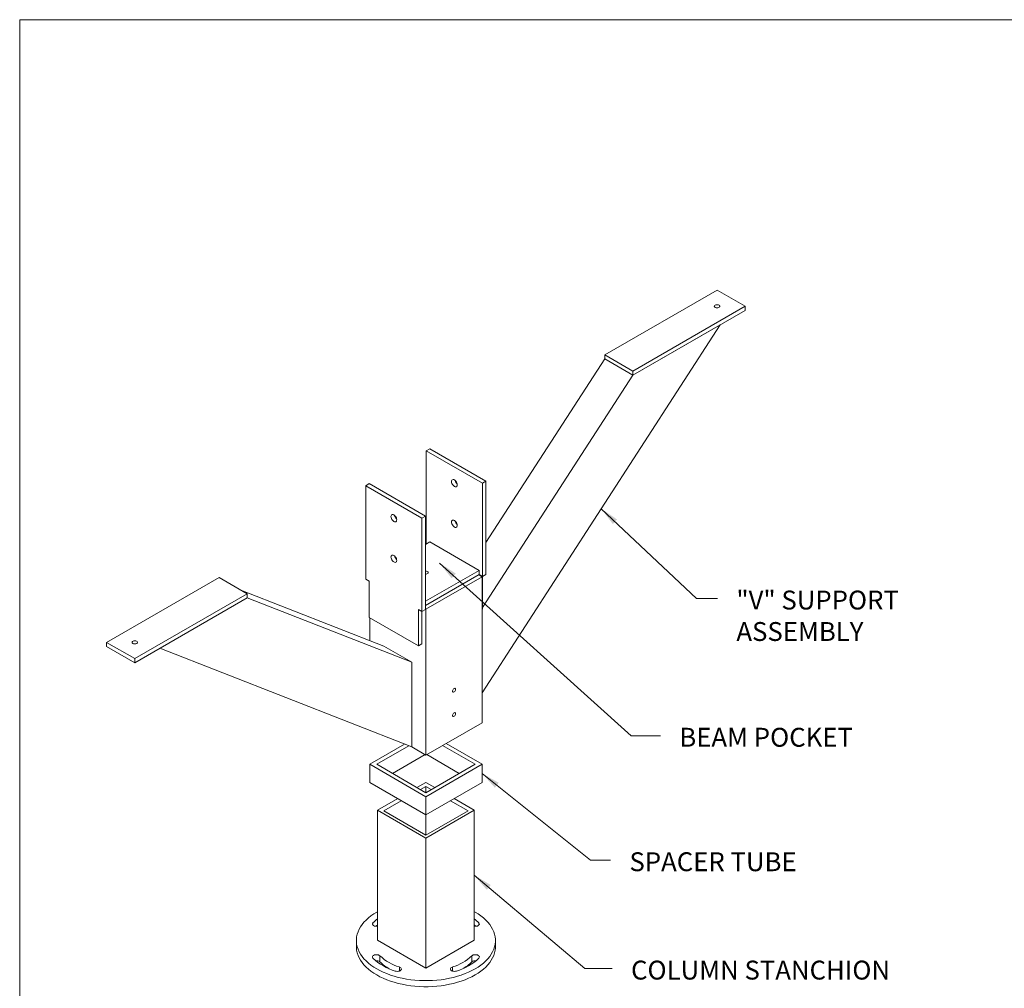
# Model space of a CAD drawing. Units: inches. Extents: x 728 to 1165, y 1 to 338.
# Drawn here: x 728 to 846, y 222 to 338 of the extents above; entities that cross this region are included whole.
import ezdxf

# ---------------------------------------------------------------- set-up
doc = ezdxf.new("R2010")
doc.units = ezdxf.units.IN
doc.header["$MEASUREMENT"] = 0
doc.layers.add('Detail', color=2, linetype='Continuous')
doc.layers.add('Dims', color=3, linetype='Continuous')
doc.styles.get("Standard").update_dxf_attribs({"font": 'Romans.shx'})
doc.dimstyles.get("Standard").update_dxf_attribs({"dimtxt": 0.0938, "dimasz": 0.0938, "dimexe": 0.0625, "dimexo": 0.0625, "dimgap": 0.0938, "dimtad": 0, "dimdec": 4, "dimzin": 0, "dimdsep": 46, "dimlunit": 5, "dimtxsty": 'Standard', "dimcen": 0, "dimclrd": 7, "dimclre": 7, "dimclrt": 7, "dimadec": 1, "dimazin": 0, "dimtfac": 1, "dimtdec": 4, "dimtofl": 0, "dimtmove": 0, "dimatfit": 3, "dimfxl": 0.18, "dimfrac": 2, "dimtolj": 1, "dimtzin": 0, "dimlwd": 0, "dimlwe": 0, "dimarcsym": 0})

msp = doc.modelspace()

# ---------------------------------------------------------------- linework, layer by layer
at = {"color": 7, "linetype": 'Continuous', "lineweight": 0}
for p, q in [((811.58, 305.65), (798.19, 297.92)), ((814.92, 303.72), (811.58, 305.65)), ((801.54, 295.99), (814.92, 303.72)), ((801.54, 295.5), (814.92, 303.23)), ((814.92, 303.72), (814.92, 303.23)), ((811.95, 301.52), (783.58, 257.66)), ((801.54, 295.5), (811.95, 301.52)), ((798.19, 297.44), (784.05, 275.58)), ((798.19, 297.92), (801.54, 295.99)), ((798.19, 297.92), (798.19, 297.44)), ((798.19, 297.44), (801.54, 295.5)), ((798.19, 297.44), (801.54, 295.5)), ((801.54, 295.99), (801.54, 295.5)), ((801.54, 295.5), (783.64, 267.83)), ((777.36, 286.74), (776.94, 286.5)), ((776.94, 275.39), (776.94, 286.5)), ((776.94, 286.5), (783.64, 282.64)), ((777.36, 286.74), (784.05, 282.88)), ((784.05, 282.88), (783.64, 282.64)), ((784.05, 282.88), (784.05, 271.77)), ((769.73, 282.33), (770.14, 282.58)), ((776.42, 278.47), (769.73, 282.33)), ((769.73, 282.33), (769.73, 271.22)), ((776.84, 278.71), (770.14, 282.58)), ((783.64, 282.64), (783.64, 271.52)), ((776.42, 278.47), (776.84, 278.71)), ((776.42, 267.36), (776.42, 278.47)), ((776.84, 267.6), (776.84, 278.71)), ((777.36, 275.63), (776.84, 275.33)), ((783.22, 272.25), (777.36, 275.63)), ((776.84, 268.57), (783.22, 272.25)), ((783.22, 272.25), (783.22, 271.77)), ((752.25, 271.4), (738.86, 263.67)), ((755.59, 269.47), (752.25, 271.4)), ((769.73, 271.22), (770.14, 270.98)), ((770.14, 270.98), (770.14, 266.63)), ((776.84, 268.08), (783.22, 271.77)), ((776.89, 268.11), (782.75, 271.49)), ((776.89, 267.63), (783.58, 271.49)), ((783.58, 271.49), (783.17, 271.74)), ((783.22, 271.77), (783.22, 271.71)), ((783.64, 271.52), (783.22, 271.77)), ((783.58, 271.49), (783.58, 254.1)), ((783.64, 271.52), (784.05, 271.77)), ((783.64, 271.52), (783.64, 267.66)), ((754.85, 269.89), (771.87, 263.23)), ((742.2, 261.74), (755.59, 269.47)), ((742.2, 261.25), (755.59, 268.98)), ((745.18, 262.97), (755.59, 268.98)), ((755.59, 269.47), (755.59, 268.98)), ((755.59, 268.98), (775.22, 261.3)), ((776.42, 267.36), (776, 267.6)), ((776, 267.6), (776, 263.25)), ((776.84, 267.6), (776.42, 267.36)), ((776.84, 267.66), (776.89, 267.63)), ((776.89, 267.63), (776.89, 250.24)), ((783.58, 267.63), (783.64, 267.66)), ((770.14, 266.63), (776, 263.25)), ((770.2, 266.6), (770.2, 263.88)), ((776.42, 267.36), (776.42, 263.49)), ((738.86, 263.67), (738.86, 263.19)), ((738.86, 263.67), (742.2, 261.74)), ((738.86, 263.19), (742.2, 261.25)), ((745.18, 262.97), (775.22, 251.21)), ((775.22, 261.3), (771.87, 263.23)), ((776.42, 263.49), (776, 263.25)), ((742.2, 261.74), (742.2, 261.25)), ((775.22, 251.21), (775.22, 261.3)), ((776.89, 250.24), (783.58, 254.1)), ((774.35, 251.54), (770.2, 249.15)), ((774.85, 251.35), (771.03, 249.15)), ((775.22, 251.21), (776.89, 250.24)), ((782.75, 249.15), (778.87, 251.38)), ((783.58, 249.15), (779.29, 251.62)), ((776.79, 250.3), (772.92, 248.06)), ((780.86, 248.06), (776.99, 250.3)), ((770.2, 249.15), (770.2, 246.97)), ((770.2, 249.15), (776.89, 245.28)), ((771.03, 249.15), (776.89, 245.76)), ((776.89, 245.28), (783.58, 249.15)), ((776.89, 245.76), (782.75, 249.15)), ((783.58, 249.15), (783.58, 246.97)), ((770.2, 246.97), (776.89, 243.11)), ((776.89, 246.99), (775.83, 246.38)), ((776.89, 246.51), (776.25, 246.14)), ((777.95, 246.38), (776.89, 246.99)), ((776.89, 243.11), (783.58, 246.97)), ((777.53, 246.14), (776.89, 246.51)), ((776.89, 246.51), (776.89, 245.76)), ((776.89, 245.28), (776.89, 243.11)), ((773.53, 245.05), (771.12, 243.66)), ((773.95, 244.81), (771.87, 243.61)), ((781.91, 243.61), (779.83, 244.81)), ((782.66, 243.66), (780.25, 245.05)), ((776.89, 240.33), (771.12, 243.66)), ((771.12, 243.66), (771.12, 228.2)), ((771.87, 243.61), (776.89, 240.71)), ((782.66, 243.66), (776.89, 240.33)), ((776.89, 240.71), (781.91, 243.61)), ((776.89, 243.11), (776.89, 240.71)), ((782.66, 228.2), (782.66, 243.66)), ((776.89, 224.87), (776.89, 240.33)), ((770.58, 229.98), (770.58, 230.25)), ((783.2, 229.98), (783.2, 230.25)), ((771.12, 228.2), (776.89, 224.87)), ((776.89, 224.87), (782.66, 228.2)), ((771.41, 225.6), (771.41, 226.33)), ((782.37, 225.6), (782.37, 226.33)), ((773.73, 224.51), (773.73, 224.99)), ((780.05, 224.51), (780.05, 224.99))]:
    msp.add_line(p, q, dxfattribs=at)
at = {"color": 7, "linetype": 'Continuous', "lineweight": 0, "flags": 128}
for points in [[(811.35, 303.85), (811.28, 303.8), (811.25, 303.74), (811.26, 303.68), (811.3, 303.62), (811.37, 303.57), (811.46, 303.54), (811.56, 303.53), (811.67, 303.54), (811.76, 303.56), (811.84, 303.61), (811.89, 303.66), (811.9, 303.72), (811.88, 303.78), (811.82, 303.84), (811.74, 303.88), (811.64, 303.9), (811.54, 303.9), (811.43, 303.88), (811.35, 303.85)], [(780.29, 283.03), (780.38, 282.96), (780.46, 282.88), (780.53, 282.77), (780.58, 282.66), (780.62, 282.55), (780.63, 282.44), (780.62, 282.34), (780.58, 282.27), (780.53, 282.22), (780.46, 282.2), (780.38, 282.21), (780.29, 282.24), (780.2, 282.31), (780.12, 282.39), (780.05, 282.5), (779.99, 282.61), (779.96, 282.72), (779.95, 282.83), (779.96, 282.93), (779.99, 283), (780.05, 283.05), (780.12, 283.07), (780.2, 283.07), (780.29, 283.03)], [(773.07, 278.86), (772.98, 278.9), (772.9, 278.91), (772.83, 278.89), (772.78, 278.84), (772.74, 278.76), (772.73, 278.67), (772.74, 278.56), (772.78, 278.44), (772.83, 278.33), (772.9, 278.23), (772.98, 278.14), (773.07, 278.08), (773.16, 278.04), (773.24, 278.03), (773.31, 278.05), (773.37, 278.1), (773.4, 278.18), (773.41, 278.27), (773.4, 278.38), (773.37, 278.5), (773.31, 278.61), (773.24, 278.71), (773.16, 278.8), (773.07, 278.86)], [(780.29, 278.2), (780.38, 278.13), (780.46, 278.05), (780.53, 277.94), (780.58, 277.83), (780.62, 277.72), (780.63, 277.61), (780.62, 277.51), (780.58, 277.44), (780.53, 277.39), (780.46, 277.37), (780.38, 277.37), (780.29, 277.41), (780.2, 277.48), (780.12, 277.56), (780.05, 277.67), (779.99, 277.78), (779.96, 277.89), (779.95, 278), (779.96, 278.1), (779.99, 278.17), (780.05, 278.22), (780.12, 278.24), (780.2, 278.23), (780.29, 278.2)], [(773.07, 274.03), (772.98, 274.07), (772.9, 274.08), (772.83, 274.06), (772.78, 274), (772.74, 273.93), (772.73, 273.84), (772.74, 273.73), (772.78, 273.61), (772.83, 273.5), (772.9, 273.4), (772.98, 273.31), (773.07, 273.25), (773.16, 273.21), (773.24, 273.2), (773.31, 273.22), (773.37, 273.27), (773.4, 273.35), (773.41, 273.44), (773.4, 273.55), (773.37, 273.67), (773.31, 273.78), (773.24, 273.88), (773.16, 273.97), (773.07, 274.03)], [(776.84, 271.81), (776.92, 271.81), (777.02, 271.82), (777.1, 271.86), (777.16, 271.91), (777.18, 271.96), (777.18, 272.02), (777.13, 272.08), (777.06, 272.12), (776.97, 272.14), (776.86, 272.15), (776.84, 272.15)], [(742.44, 263.54), (742.5, 263.59), (742.53, 263.65), (742.52, 263.71), (742.48, 263.77), (742.42, 263.81), (742.32, 263.84), (742.22, 263.86), (742.11, 263.85), (742.02, 263.82), (741.94, 263.78), (741.89, 263.72), (741.88, 263.66), (741.9, 263.6), (741.96, 263.55), (742.04, 263.51), (742.14, 263.49), (742.25, 263.48), (742.35, 263.5), (742.44, 263.54)], [(780.42, 258.07), (780.41, 258.14), (780.37, 258.19), (780.32, 258.2), (780.25, 258.19), (780.19, 258.14), (780.13, 258.07), (780.08, 257.99), (780.06, 257.9), (780.06, 257.83), (780.08, 257.77), (780.13, 257.74), (780.19, 257.74), (780.25, 257.77), (780.32, 257.83), (780.37, 257.9), (780.41, 257.99), (780.42, 258.07)], [(780.42, 255.18), (780.41, 255.24), (780.37, 255.29), (780.32, 255.31), (780.25, 255.29), (780.19, 255.24), (780.13, 255.17), (780.08, 255.09), (780.06, 255.01), (780.06, 254.93), (780.08, 254.87), (780.13, 254.84), (780.19, 254.84), (780.25, 254.87), (780.32, 254.93), (780.37, 255.01), (780.41, 255.09), (780.42, 255.18)], [(771.12, 231.58), (771.03, 231.53), (770.68, 231.31), (770.35, 231.08), (770.04, 230.84), (769.76, 230.59), (769.51, 230.32), (769.29, 230.05), (769.1, 229.77), (768.94, 229.49), (768.81, 229.19), (768.71, 228.9), (768.64, 228.6), (768.61, 228.3), (768.61, 228), (768.64, 227.7), (768.71, 227.4), (768.81, 227.11), (768.94, 226.82), (769.1, 226.53), (769.29, 226.25), (769.51, 225.98), (769.76, 225.72), (770.04, 225.46), (770.35, 225.22), (770.68, 224.99), (771.03, 224.77)], [(771.03, 224.77), (771.41, 224.56), (771.81, 224.37), (772.23, 224.2), (772.67, 224.04), (773.13, 223.89), (773.6, 223.76), (774.08, 223.65), (774.58, 223.56), (775.08, 223.48), (775.59, 223.43), (776.11, 223.39), (776.63, 223.37), (777.15, 223.37), (777.67, 223.39), (778.19, 223.43), (778.7, 223.48), (779.2, 223.56), (779.7, 223.65), (780.18, 223.76), (780.65, 223.89), (781.11, 224.04), (781.55, 224.2), (781.97, 224.37), (782.37, 224.56), (782.75, 224.77), (783.1, 224.99), (783.43, 225.22), (783.74, 225.46), (784.02, 225.72), (784.27, 225.98), (784.49, 226.25), (784.68, 226.53), (784.84, 226.82), (784.97, 227.11), (785.07, 227.4), (785.14, 227.7), (785.17, 228), (785.17, 228.3), (785.14, 228.6), (785.07, 228.9), (784.97, 229.19), (784.84, 229.49), (784.68, 229.77), (784.49, 230.05), (784.27, 230.32), (784.02, 230.59), (783.74, 230.84), (783.43, 231.08), (783.1, 231.31), (782.75, 231.53), (782.66, 231.58)], [(770.58, 230.25), (770.53, 230.19), (770.52, 230.11), (770.53, 230.04), (770.58, 229.98), (770.66, 229.92), (770.76, 229.87), (770.87, 229.85), (771, 229.84), (771.12, 229.85)], [(771.12, 229.99), (771.11, 229.99), (770.93, 229.84)], [(782.66, 229.85), (782.78, 229.84), (782.91, 229.85), (783.02, 229.87), (783.12, 229.92), (783.2, 229.98), (783.25, 230.04), (783.26, 230.11), (783.25, 230.19), (783.2, 230.25)], [(782.85, 229.84), (782.67, 229.99), (782.66, 229.99)], [(768.61, 227.43), (768.61, 227.28), (768.64, 226.98), (768.71, 226.68), (768.81, 226.38), (768.94, 226.09), (769.1, 225.81), (769.29, 225.53), (769.51, 225.26), (769.76, 224.99), (770.04, 224.74), (770.35, 224.5), (770.68, 224.26), (771.03, 224.05)], [(771.41, 226.33), (771.34, 226.38), (771.24, 226.43), (771.12, 226.46), (771, 226.46), (770.87, 226.46), (770.76, 226.43), (770.66, 226.38), (770.58, 226.33), (770.53, 226.26), (770.52, 226.19), (770.53, 226.12), (770.58, 226.05)], [(771.03, 224.05), (771.41, 223.84), (771.81, 223.65), (772.23, 223.47), (772.67, 223.31), (773.13, 223.17), (773.6, 223.04), (774.08, 222.93), (774.58, 222.83), (775.08, 222.76), (775.59, 222.7), (776.11, 222.67), (776.63, 222.65), (777.15, 222.65), (777.67, 222.67), (778.19, 222.7), (778.7, 222.76), (779.2, 222.83), (779.7, 222.93), (780.18, 223.04), (780.65, 223.17), (781.11, 223.31), (781.55, 223.47), (781.97, 223.65), (782.37, 223.84), (782.75, 224.05), (783.1, 224.26), (783.43, 224.5), (783.74, 224.74), (784.02, 224.99), (784.27, 225.26), (784.49, 225.53), (784.68, 225.81), (784.84, 226.09), (784.97, 226.38), (785.07, 226.68), (785.14, 226.98), (785.17, 227.28), (785.17, 227.43)], [(783.2, 226.05), (783.25, 226.12), (783.26, 226.19), (783.25, 226.26), (783.2, 226.33), (783.12, 226.38), (783.02, 226.43), (782.91, 226.46), (782.78, 226.46), (782.66, 226.46), (782.54, 226.43), (782.44, 226.38), (782.37, 226.33)], [(773.25, 224.51), (773.36, 224.48), (773.49, 224.47), (773.61, 224.48), (773.73, 224.51), (773.83, 224.55), (773.9, 224.61), (773.95, 224.68), (773.97, 224.75), (773.95, 224.82), (773.9, 224.89), (773.83, 224.95), (773.73, 224.99)], [(780.05, 224.99), (779.95, 224.95), (779.88, 224.89), (779.83, 224.82), (779.81, 224.75), (779.83, 224.68), (779.88, 224.61), (779.95, 224.55), (780.05, 224.51), (780.17, 224.48), (780.29, 224.47), (780.42, 224.48), (780.53, 224.51)]]:
    msp.add_lwpolyline(points, dxfattribs=at)
at = {"color": 7, "linetype": 'Continuous', "lineweight": 0}
for centre, radius, start, end in [((781.15, 283.13), 0.791, 192.5646, 227.43), ((773.94, 278.97), 0.791, 192.5646, 227.43), ((781.15, 278.3), 0.791, 192.5646, 227.43), ((773.94, 274.14), 0.791, 192.5646, 227.43), ((774.17, 226.64), 5.09, 126.8065, 134.7665), ((779.61, 226.64), 5.09, 45.2335, 53.1935), ((775.23, 231.02), 6.81, 226.9391, 253.0663), ((771.01, 225.09), 0.652, 51.6173, 97.3219), ((775.45, 230.65), 5.91, 226.9391, 253.0663), ((774.88, 229.15), 4.96, 225.722, 241.7636), ((778.33, 230.65), 5.91, 286.9337, 313.0609), ((778.55, 231.02), 6.81, 286.9337, 313.0609), ((778.87, 229.2), 5.02, 298.3314, 314.183), ((782.77, 225.11), 0.636, 82.0896, 128.9712)]:
    msp.add_arc(centre, radius, start, end, dxfattribs=at)
for points in [[(768.61, 228.15), (768.61, 227.43)], [(785.17, 227.43), (785.17, 228.15)]]:
    msp.add_open_spline(points, degree=1, dxfattribs=at)
at = {"layer": 'Detail', "color": 7, "lineweight": 0}
msp.add_lwpolyline([(728.5, 337.86), (982.86, 337.86), (982.86, 4.66), (728.5, 4.66)], close=True, dxfattribs=at)

# ---------------------------------------------------------------- texts
at = {"layer": 'Dims', "color": 7, "lineweight": 0, "char_height": 2.25, "attachment_point": 1}
for s, insert in [('"V" SUPPORT\\PASSEMBLY', (813.88, 269.84)), ('BEAM POCKET', (807.08, 253.49)), ('SPACER TUBE', (801.14, 238.66)), ('COLUMN STANCHION', (801.33, 225.75))]:
    msp.add_mtext(s, dxfattribs=dict(at, insert=insert))

# ---------------------------------------------------------------- leaders
at = {"layer": 'Dims', "color": 7, "lineweight": 0, "annotation_type": 0, "has_hookline": 1, "hookline_direction": 0}
for points, text_width in [([(797.77, 279.59), (809.14, 268.9), (811.63, 268.9)], 21.96), ([(778.53, 273.1), (801.36, 252.55), (804.83, 252.55)], 23.36), ([(783.58, 248.06), (796.51, 237.73), (798.89, 237.73)], 22.93), ([(782.66, 235.93), (795.83, 224.81), (799.08, 224.81)], 33.54)]:
    msp.add_leader(points, dimstyle='Standard', override={"dimscale": 24}, dxfattribs=dict(at, text_width=text_width))

doc.saveas('drawing.dxf')
